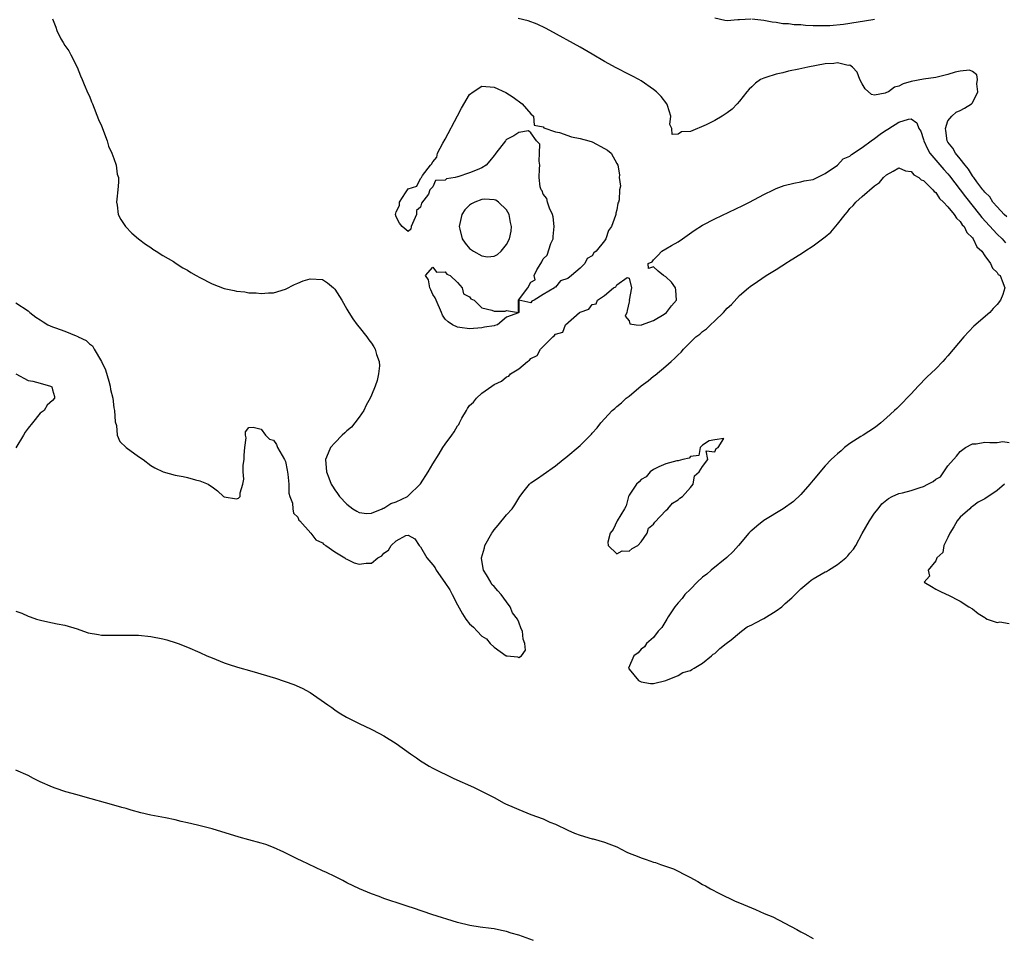
# Model space of a CAD drawing. Units: inches. Extents: x 2565000 to 2568000, y 1557000 to 1560000.
# Drawn here: x 2567660 to 2567820, y 1557939 to 1558089 of the extents above; entities that cross this region are included whole.
import ezdxf

# ---------------------------------------------------------------- set-up
doc = ezdxf.new("R2010")
doc.units = ezdxf.units.IN
doc.header["$MEASUREMENT"] = 0
doc.layers.add('LD25651557_2ft', color=42, linetype='Continuous')

msp = doc.modelspace()

# ---------------------------------------------------------------- linework, layer by layer
at = {"layer": 'LD25651557_2ft'}
for points, elevation in [([(2567665, 1558088.89), (2567665.54, 1558087.54), (2567665.68, 1558087), (2567666.36, 1558085.64), (2567666.72, 1558085), (2567667, 1558084.54), (2567667.65, 1558083.65), (2567667.97, 1558083), (2567669.01, 1558081), (2567669.57, 1558079.57), (2567669.83, 1558079), (2567670.15, 1558078.15), (2567670.77, 1558076.77), (2567671, 1558076.29), (2567671.36, 1558075.36), (2567671.49, 1558075), (2567672.49, 1558072.49), (2567673, 1558071.42), (2567673.88, 1558069), (2567674.12, 1558068.12), (2567674.67, 1558067), (2567675, 1558066.09), (2567675.37, 1558065), (2567675.54, 1558063.54), (2567675.73, 1558063), (2567675.74, 1558062.26), (2567675.63, 1558061), (2567675.45, 1558059.45), (2567675.42, 1558059), (2567675.51, 1558058.49), (2567675.7, 1558057), (2567676.15, 1558056.15), (2567676.89, 1558055), (2567677.92, 1558053.92), (2567679, 1558053.03), (2567680.13, 1558052.13), (2567681, 1558051.57), (2567681.32, 1558051.32), (2567681.89, 1558051), (2567683, 1558050.29), (2567684.71, 1558049.29), (2567685.16, 1558049), (2567686.26, 1558048.26), (2567687, 1558047.88), (2567687.52, 1558047.52), (2567688.41, 1558047), (2567689, 1558046.68), (2567691, 1558045.67), (2567693, 1558044.89), (2567694.59, 1558044.59), (2567695, 1558044.47), (2567696.35, 1558044.35), (2567697, 1558044.21), (2567698.21, 1558044.21), (2567699, 1558044.07), (2567700.19, 1558044.19), (2567701, 1558044.18), (2567703, 1558044.79), (2567704.44, 1558045.56), (2567705, 1558045.78), (2567705.84, 1558046.16), (2567707, 1558046.5), (2567709, 1558046.37), (2567709.82, 1558045.82), (2567710.8, 1558045), (2567711, 1558044.82), (2567712.14, 1558043), (2567713, 1558041.55), (2567713.3, 1558041), (2567713.94, 1558039.94), (2567714.64, 1558039), (2567715, 1558038.61), (2567716.22, 1558037), (2567716.54, 1558036.54), (2567717, 1558035.98), (2567717.38, 1558035.38), (2567717.58, 1558035), (2567717.83, 1558034.17), (2567718.26, 1558033), (2567718.29, 1558032.29), (2567718.16, 1558031), (2567717.91, 1558029.91), (2567717.6, 1558029), (2567717, 1558027.5), (2567716.78, 1558027), (2567716.13, 1558025.87), (2567715.75, 1558025), (2567715, 1558023.9), (2567714.31, 1558023), (2567713.72, 1558022.28), (2567713, 1558021.7), (2567712.63, 1558021.37), (2567712.23, 1558021), (2567711, 1558019.76), (2567710.3, 1558019), (2567709.92, 1558018.08), (2567709.51, 1558017), (2567709.68, 1558015), (2567710.04, 1558014.04), (2567710.45, 1558013), (2567710.65, 1558012.65), (2567711, 1558012.07), (2567711.47, 1558011.47), (2567711.79, 1558011), (2567713, 1558009.71), (2567713.98, 1558009), (2567714.6, 1558008.6), (2567715, 1558008.39), (2567716.24, 1558008.24), (2567717, 1558008.28), (2567718.74, 1558009), (2567718.91, 1558009.09), (2567719, 1558009.09), (2567720.15, 1558009.85), (2567721, 1558010.09), (2567722.85, 1558011), (2567723, 1558011.1), (2567725, 1558013.03), (2567726.24, 1558015), (2567727, 1558016.34), (2567728.03, 1558017.97), (2567728.65, 1558019), (2567729, 1558019.53), (2567730.11, 1558021), (2567730.47, 1558021.53), (2567731, 1558022.5), (2567731.26, 1558022.74), (2567731.35, 1558023), (2567731.75, 1558023.75), (2567732.49, 1558025), (2567732.67, 1558025.33), (2567733, 1558025.81), (2567733.63, 1558026.37), (2567734.1, 1558027), (2567735, 1558027.84), (2567736.61, 1558029), (2567737, 1558029.26), (2567738.21, 1558029.79), (2567739, 1558030.48), (2567739.4, 1558030.6), (2567739.68, 1558031), (2567741, 1558031.82), (2567742.42, 1558033), (2567742.77, 1558033.23), (2567743, 1558033.47), (2567744, 1558034), (2567744.58, 1558035), (2567745, 1558035.46), (2567746.58, 1558037), (2567746.81, 1558037.19), (2567747, 1558037.47), (2567748.19, 1558037.81), (2567748.62, 1558039), (2567750.9, 1558041), (2567751, 1558041.07), (2567752.44, 1558041.56), (2567753, 1558042.3), (2567753.62, 1558042.38), (2567753.85, 1558043), (2567755, 1558043.79), (2567756.48, 1558045), (2567756.82, 1558045.18), (2567757, 1558045.48), (2567758.71, 1558046.71), (2567759, 1558046.58), (2567759.38, 1558045), (2567759.04, 1558043), (2567759.05, 1558042.95), (2567759, 1558042.71), (2567758.68, 1558041.32), (2567758.62, 1558041), (2567758.37, 1558040.37), (2567759, 1558039.63), (2567759.13, 1558039.13), (2567760.14, 1558039), (2567761, 1558038.93), (2567761.04, 1558038.96), (2567763, 1558039.68), (2567764.7, 1558040.7), (2567765.12, 1558041), (2567765.91, 1558042.09), (2567766.74, 1558043), (2567766.63, 1558044.63), (2567766.57, 1558045), (2567765.94, 1558045.94), (2567765, 1558046.81), (2567764.6, 1558047), (2567763.72, 1558047.72), (2567763, 1558048.42), (2567762.16, 1558048.16), (2567762.12, 1558049), (2567762.75, 1558049.25), (2567763, 1558049.59), (2567763.71, 1558050.29), (2567764.33, 1558051), (2567765, 1558051.35), (2567765.9, 1558051.9), (2567767, 1558052.54), (2567767.69, 1558053), (2567769.63, 1558054.37), (2567771, 1558055.24), (2567773, 1558056.28), (2567777.55, 1558058.45), (2567778.65, 1558059), (2567781, 1558060.23), (2567782.55, 1558061), (2567783, 1558061.2), (2567784.3, 1558061.7), (2567785.89, 1558062.11), (2567787, 1558062.3), (2567787.55, 1558062.45), (2567789, 1558062.7), (2567789.69, 1558063), (2567791, 1558063.65), (2567793, 1558065), (2567793.93, 1558066.07), (2567795, 1558066.5), (2567795.25, 1558066.75), (2567797, 1558067.9), (2567798.45, 1558069), (2567799, 1558069.35), (2567799.94, 1558070.06), (2567801, 1558070.78), (2567801.15, 1558070.85), (2567801.36, 1558071), (2567803, 1558072.03), (2567804.54, 1558072.54), (2567805, 1558072.57), (2567805.94, 1558071.94), (2567806.24, 1558071), (2567806.55, 1558070.55), (2567807, 1558069.21), (2567807.05, 1558069), (2567807.66, 1558067.66), (2567808.06, 1558067), (2567810.34, 1558064.34), (2567811, 1558063.6), (2567811.27, 1558063.27), (2567812.98, 1558060.98), (2567813.85, 1558059.85), (2567816.15, 1558057), (2567816.5, 1558056.5), (2567819, 1558053.77), (2567819.82, 1558053), (2567820.38, 1558052.38)], 6658), ([(2567820.62, 1558056.62), (2567820.18, 1558057), (2567819, 1558058.22), (2567818.34, 1558059), (2567817.83, 1558059.83), (2567817, 1558060.62), (2567816.84, 1558060.84), (2567816.71, 1558061), (2567815.72, 1558062.28), (2567815.2, 1558063), (2567815.13, 1558063.13), (2567815, 1558063.27), (2567814.36, 1558064.36), (2567813.82, 1558065), (2567813, 1558066.06), (2567812.24, 1558067), (2567811.8, 1558067.8), (2567811, 1558068.75), (2567810.85, 1558069), (2567810.65, 1558070.65), (2567810.57, 1558071), (2567811, 1558072.24), (2567811.61, 1558073), (2567812.31, 1558073.69), (2567813, 1558073.92), (2567813.69, 1558074.31), (2567814.84, 1558075), (2567815, 1558075.18), (2567815.86, 1558077), (2567815.71, 1558078.29), (2567815.83, 1558079), (2567815.73, 1558079.73), (2567815, 1558080.3), (2567814.51, 1558080.51), (2567813, 1558080.36), (2567812.18, 1558080.18), (2567811, 1558079.8), (2567809, 1558079.33), (2567807, 1558079.03), (2567805, 1558078.69), (2567803.69, 1558078.31), (2567803, 1558077.93), (2567802.28, 1558077.72), (2567801.3, 1558077), (2567801, 1558076.85), (2567800.74, 1558076.74), (2567799, 1558076.45), (2567798.54, 1558076.54), (2567797.48, 1558077.48), (2567797, 1558078.26), (2567796.64, 1558079), (2567796.19, 1558080.19), (2567795.42, 1558081), (2567795, 1558081.31), (2567794.71, 1558081.29), (2567793, 1558081.69), (2567792.4, 1558081.6), (2567791, 1558081.52), (2567788.16, 1558081), (2567786.66, 1558080.66), (2567785, 1558080.34), (2567784.1, 1558080.1), (2567783, 1558079.88), (2567781.31, 1558079.31), (2567781, 1558079.23), (2567780.45, 1558079), (2567779.6, 1558078.4), (2567779, 1558077.81), (2567778.56, 1558077.44), (2567778.2, 1558077), (2567777, 1558075.45), (2567776.62, 1558075), (2567775.83, 1558074.17), (2567775, 1558073.54), (2567774.68, 1558073.32), (2567774.18, 1558073), (2567773, 1558072.32), (2567771.58, 1558071.58), (2567769, 1558070.49), (2567767.53, 1558070.47), (2567767, 1558070.06), (2567766.04, 1558070.04), (2567765.97, 1558071), (2567765.66, 1558071.66), (2567765.81, 1558073), (2567765.27, 1558074.73), (2567765.17, 1558075), (2567764.21, 1558076.21), (2567763.45, 1558077), (2567763, 1558077.36), (2567761, 1558078.77), (2567760.59, 1558079), (2567759.56, 1558079.56), (2567759, 1558079.82), (2567756.88, 1558080.88), (2567755, 1558081.95), (2567753, 1558083.14), (2567751, 1558084.29), (2567746.09, 1558087), (2567745.38, 1558087.38), (2567744.02, 1558088.02), (2567742.55, 1558088.55), (2567740.92, 1558088.92)], 6656), ([(2567778.84, 1558088.84), (2567777, 1558088.71), (2567776.71, 1558088.71), (2567775, 1558088.57), (2567774.63, 1558088.63), (2567773, 1558089)], 6654), ([(2567799, 1558088.75), (2567798.74, 1558088.74), (2567793.97, 1558087.97), (2567791.75, 1558087.75), (2567791, 1558087.72), (2567789.72, 1558087.72), (2567789, 1558087.76), (2567787.79, 1558087.79), (2567787, 1558087.89), (2567785.91, 1558087.91), (2567785, 1558088.05), (2567784.07, 1558088.07), (2567783, 1558088.28), (2567782.33, 1558088.33), (2567781, 1558088.61), (2567779, 1558088.84)], 6654), ([(2567659, 1558042.58), (2567661, 1558041.24), (2567661.28, 1558041), (2567662.25, 1558040.25), (2567663, 1558039.82), (2567663.47, 1558039.47), (2567664.25, 1558039), (2567665, 1558038.68), (2567665.49, 1558038.51), (2567667, 1558037.95), (2567668.83, 1558037.17), (2567669.09, 1558037.09), (2567669.19, 1558037), (2567670.46, 1558036.45), (2567671, 1558035.89), (2567671.53, 1558035.53), (2567671.79, 1558035), (2567672.99, 1558033), (2567673.65, 1558031.65), (2567674.19, 1558029.81), (2567674.41, 1558029), (2567674.46, 1558028.46), (2567674.8, 1558027), (2567675, 1558025.44), (2567675.09, 1558025), (2567675.19, 1558023.19), (2567675.41, 1558022.59), (2567675.54, 1558021), (2567675.98, 1558019.98), (2567677, 1558018.98), (2567679, 1558017.51), (2567679.77, 1558017), (2567681, 1558016.06), (2567681.67, 1558015.67), (2567683.03, 1558015.03), (2567685, 1558014.49), (2567686.27, 1558014.27), (2567687, 1558014.09), (2567688.3, 1558013.7), (2567689, 1558013.53), (2567690.35, 1558013), (2567690.75, 1558012.75), (2567691, 1558012.55), (2567691.91, 1558011.91), (2567692.88, 1558011), (2567693, 1558010.94), (2567695, 1558010.58), (2567695.3, 1558010.7), (2567695.61, 1558011), (2567695.59, 1558011.59), (2567696.03, 1558013), (2567696.2, 1558013.8), (2567696.07, 1558015), (2567696.09, 1558016.09), (2567696.26, 1558017), (2567696.26, 1558017.74), (2567696.34, 1558019), (2567696.54, 1558020.54), (2567696.44, 1558021), (2567696.47, 1558021.53), (2567697, 1558022.25), (2567697.72, 1558022.28), (2567699, 1558021.96), (2567699.7, 1558021), (2567700.36, 1558020.36), (2567701, 1558020.15), (2567701.49, 1558019.49), (2567701.67, 1558019), (2567702.84, 1558017), (2567703, 1558016.67), (2567703.27, 1558015.27), (2567703.38, 1558014.62), (2567703.51, 1558013), (2567703.52, 1558011.52), (2567703.69, 1558011), (2567704.12, 1558009.88), (2567704.17, 1558009), (2567704.27, 1558008.27), (2567705, 1558007.59), (2567705.15, 1558007.15), (2567705.31, 1558007), (2567707.11, 1558005), (2567707.91, 1558003.91), (2567709, 1558003.43), (2567709.19, 1558003.19), (2567709.55, 1558003), (2567711, 1558001.95), (2567712.63, 1558001), (2567712.83, 1558000.83), (2567713, 1558000.76), (2567714.19, 1558000.19), (2567715, 1557999.94), (2567716.13, 1558000.13), (2567717, 1558000.09), (2567718.06, 1558001), (2567718.68, 1558001.32), (2567719, 1558001.74), (2567719.77, 1558002.23), (2567720.22, 1558003), (2567721, 1558003.74), (2567722.6, 1558004.6), (2567723, 1558004.66), (2567724.07, 1558004.07), (2567724.79, 1558003), (2567725, 1558002.77), (2567726, 1558001), (2567727, 1557999.83), (2567727.36, 1557999.36), (2567727.56, 1557999), (2567728.94, 1557996.94), (2567729.78, 1557995.77), (2567730.14, 1557995), (2567731, 1557993.31), (2567731.85, 1557991.85), (2567732.39, 1557991), (2567733, 1557990.23), (2567733.66, 1557989.66), (2567734.23, 1557989), (2567735, 1557988.2), (2567735.76, 1557987.77), (2567736.37, 1557987), (2567737, 1557986.39), (2567738.97, 1557985.03), (2567739.1, 1557985), (2567740.82, 1557984.82), (2567741, 1557984.72), (2567741.46, 1557985), (2567742.09, 1557985.91), (2567742, 1557987), (2567741.72, 1557987.72), (2567741.63, 1557989), (2567741.4, 1557989.4), (2567741, 1557990.52), (2567740.79, 1557991), (2567739.99, 1557991.99), (2567739.6, 1557993), (2567739, 1557993.8), (2567738.15, 1557995), (2567737.6, 1557995.6), (2567737, 1557996.33), (2567736.64, 1557996.64), (2567736.46, 1557997), (2567735.77, 1557998.23), (2567735.28, 1557999), (2567735.22, 1557999.22), (2567734.95, 1558000.95), (2567734.96, 1558001), (2567735.41, 1558002.59), (2567735.49, 1558003), (2567736.6, 1558005), (2567736.76, 1558005.24), (2567737, 1558005.55), (2567737.67, 1558006.33), (2567739, 1558007.99), (2567739.92, 1558009), (2567740.38, 1558009.62), (2567741, 1558010.7), (2567741.21, 1558011), (2567741.92, 1558011.92), (2567742.77, 1558013), (2567743, 1558013.2), (2567744.09, 1558013.91), (2567745, 1558014.6), (2567747, 1558015.98), (2567748.26, 1558017), (2567748.68, 1558017.32), (2567751, 1558019.33), (2567752.86, 1558021.14), (2567753, 1558021.32), (2567753.81, 1558022.19), (2567754.41, 1558023), (2567756.27, 1558025), (2567756.68, 1558025.32), (2567757, 1558025.64), (2567757.75, 1558026.25), (2567758.54, 1558027), (2567759, 1558027.36), (2567761, 1558029.02), (2567762.13, 1558029.87), (2567763, 1558030.62), (2567763.23, 1558030.77), (2567765, 1558032.24), (2567765.85, 1558033), (2567766.48, 1558033.52), (2567767, 1558034.09), (2567767.47, 1558034.53), (2567767.86, 1558035), (2567769.91, 1558037), (2567770.54, 1558037.46), (2567771, 1558037.9), (2567771.65, 1558038.35), (2567772.28, 1558039), (2567773, 1558039.65), (2567774.41, 1558041), (2567775, 1558041.68), (2567775.69, 1558042.31), (2567777, 1558043.76), (2567778.48, 1558045), (2567778.75, 1558045.25), (2567779.94, 1558046.06), (2567781.36, 1558047), (2567783, 1558048.01), (2567784.81, 1558049.19), (2567785, 1558049.3), (2567787.26, 1558050.74), (2567787.64, 1558051), (2567789, 1558051.86), (2567790.56, 1558053), (2567791, 1558053.35), (2567791.88, 1558054.12), (2567793, 1558055.42), (2567794.26, 1558057), (2567794.61, 1558057.39), (2567795, 1558057.94), (2567795.55, 1558058.45), (2567795.99, 1558059), (2567797, 1558059.93), (2567799, 1558061.64), (2567799.81, 1558062.19), (2567800.49, 1558063), (2567801, 1558063.46), (2567802.06, 1558064.06), (2567803, 1558064.56), (2567804.09, 1558064.09), (2567805, 1558063.97), (2567805.44, 1558063.44), (2567806.27, 1558063), (2567806.64, 1558062.64), (2567807, 1558062.51), (2567808.55, 1558061), (2567808.74, 1558060.74), (2567809, 1558060.58), (2567809.61, 1558059.61), (2567810.29, 1558059), (2567811, 1558058.25), (2567812.03, 1558057), (2567812.38, 1558056.38), (2567813, 1558055.83), (2567813.31, 1558055.31), (2567813.62, 1558055), (2567814.06, 1558054.06), (2567815, 1558053.15), (2567815.11, 1558053), (2567815.72, 1558051.72), (2567816.5, 1558051), (2567817, 1558050.24), (2567817.93, 1558049), (2567818.24, 1558048.24), (2567819, 1558047.51), (2567819.2, 1558047.2), (2567819.49, 1558047), (2567819.85, 1558046.15), (2567820.28, 1558045), (2567819.94, 1558043.94), (2567819.57, 1558043), (2567819, 1558042.3), (2567818.35, 1558041.65), (2567817.81, 1558041), (2567815.24, 1558038.76), (2567813.58, 1558037), (2567811, 1558033.94), (2567810.54, 1558033.46), (2567810.15, 1558033), (2567809, 1558031.83), (2567807.56, 1558030.44), (2567806.14, 1558029), (2567805, 1558027.75), (2567803, 1558025.68), (2567802.64, 1558025.36), (2567802.29, 1558025), (2567801, 1558023.83), (2567800.06, 1558023), (2567799.48, 1558022.52), (2567799, 1558022.17), (2567797.16, 1558021), (2567796.77, 1558020.77), (2567795, 1558019.65), (2567794.12, 1558019), (2567793.58, 1558018.42), (2567793, 1558017.97), (2567792.51, 1558017.49), (2567791.94, 1558017), (2567791, 1558015.99), (2567789, 1558013.64), (2567788.5, 1558013), (2567787, 1558011.31), (2567785.81, 1558010.19), (2567784.12, 1558009), (2567781, 1558007.06), (2567779.84, 1558006.16), (2567779, 1558005.46), (2567778.76, 1558005.24), (2567778.52, 1558005), (2567776.82, 1558003), (2567775.97, 1558002.03), (2567774.95, 1558001.05), (2567772.41, 1557999), (2567771.67, 1557998.33), (2567771, 1557997.82), (2567770.1, 1557997), (2567769, 1557995.88), (2567768.12, 1557995), (2567767.64, 1557994.36), (2567767, 1557993.67), (2567766.45, 1557993), (2567765.37, 1557991.37), (2567765.14, 1557991), (2567764.35, 1557989.65), (2567763.77, 1557989), (2567763, 1557988.01), (2567761.85, 1557987), (2567761.52, 1557986.48), (2567761, 1557986.08), (2567760.49, 1557985.51), (2567759.77, 1557985), (2567758.89, 1557983), (2567759, 1557982.83), (2567760.53, 1557981), (2567761, 1557980.76), (2567762.51, 1557980.51), (2567763, 1557980.5), (2567765, 1557981), (2567767, 1557981.77), (2567767.74, 1557982.26), (2567769, 1557982.6), (2567769.22, 1557982.78), (2567769.63, 1557983), (2567771, 1557983.83), (2567772.46, 1557985), (2567772.72, 1557985.28), (2567773, 1557985.39), (2567773.79, 1557986.21), (2567774.85, 1557987), (2567775.63, 1557987.63), (2567777, 1557988.78), (2567777.31, 1557989), (2567778.25, 1557989.75), (2567779, 1557990.07), (2567779.6, 1557990.4), (2567781, 1557991.08), (2567783, 1557992.32), (2567783.89, 1557993), (2567784.45, 1557993.55), (2567785.54, 1557994.46), (2567786.06, 1557995), (2567787, 1557995.93), (2567788.31, 1557997), (2567788.67, 1557997.33), (2567789, 1557997.54), (2567791, 1557998.7), (2567791.22, 1557998.78), (2567791.51, 1557999), (2567793, 1557999.88), (2567794.35, 1558001), (2567794.67, 1558001.33), (2567795, 1558001.74), (2567795.62, 1558002.38), (2567796, 1558003), (2567797, 1558004.95), (2567798.2, 1558007), (2567799, 1558008.28), (2567799.61, 1558009), (2567800.22, 1558009.78), (2567801.32, 1558010.68), (2567801.91, 1558011), (2567803, 1558011.46), (2567803.57, 1558011.57), (2567805, 1558011.99), (2567806.48, 1558012.48), (2567807, 1558012.64), (2567807.71, 1558013), (2567808.59, 1558013.41), (2567809, 1558013.81), (2567809.78, 1558014.22), (2567811, 1558015.99), (2567812.41, 1558017.59), (2567813, 1558018.35), (2567813.85, 1558019), (2567815, 1558019.56), (2567815.58, 1558019.58), (2567817, 1558019.84), (2567817.81, 1558019.81), (2567819, 1558019.8), (2567819.93, 1558019.93), (2567821, 1558019.81)], 6660), ([(2567659, 1558031.01), (2567661, 1558029.93), (2567661.79, 1558029.79), (2567663, 1558029.47), (2567664.66, 1558029), (2567664.85, 1558028.85), (2567665, 1558028.39), (2567665.29, 1558027.29), (2567665.29, 1558027), (2567665, 1558026.63), (2567664.11, 1558025.89), (2567663.61, 1558025), (2567663, 1558024.55), (2567661.71, 1558023), (2567661, 1558022.11), (2567660.52, 1558021.48), (2567660.27, 1558021), (2567659, 1558018.9)], 6662), ([(2567820.22, 1558013), (2567819, 1558011.96), (2567817, 1558010.61), (2567815.94, 1558010.06), (2567815, 1558009.36), (2567814.76, 1558009.24), (2567814.54, 1558009), (2567813, 1558007.64), (2567812.52, 1558007), (2567811.98, 1558006.02), (2567811.32, 1558005), (2567811, 1558004.3), (2567810.32, 1558003), (2567810.14, 1558001.86), (2567809.19, 1558001), (2567809, 1558000.52), (2567807.79, 1557999), (2567807.98, 1557998.02), (2567807.13, 1557997), (2567808.29, 1557996.29), (2567809, 1557995.88), (2567809.59, 1557995.59), (2567810.83, 1557995), (2567811, 1557994.94), (2567813, 1557993.93), (2567814.4, 1557993), (2567815, 1557992.67), (2567815.9, 1557991.9), (2567817, 1557991.27), (2567817.14, 1557991.14), (2567817.41, 1557991), (2567819, 1557990.44), (2567819.44, 1557990.56), (2567821, 1557990.26)], 6660), ([(2567659, 1557992.3), (2567659.98, 1557991.98), (2567661, 1557991.46), (2567661.36, 1557991.36), (2567662.35, 1557991), (2567663.25, 1557990.75), (2567665, 1557990.41), (2567665.76, 1557990.24), (2567667, 1557990.01), (2567669, 1557989.38), (2567670.06, 1557989), (2567670.78, 1557988.78), (2567672.48, 1557988.48), (2567673, 1557988.4), (2567674.38, 1557988.38), (2567675, 1557988.35), (2567676.38, 1557988.38), (2567678.38, 1557988.38), (2567679, 1557988.35), (2567681, 1557988.17), (2567683, 1557987.77), (2567683.61, 1557987.61), (2567685.14, 1557987.14), (2567685.47, 1557987), (2567687, 1557986.43), (2567689, 1557985.57), (2567690.17, 1557985), (2567691, 1557984.65), (2567693, 1557983.86), (2567693.63, 1557983.63), (2567695.16, 1557983.16), (2567697.51, 1557982.49), (2567701.35, 1557981.35), (2567704.35, 1557980.35), (2567705.72, 1557979.72), (2567707.02, 1557979), (2567709.88, 1557977), (2567710.56, 1557976.56), (2567711, 1557976.21), (2567711.73, 1557975.73), (2567712.92, 1557975), (2567715, 1557973.95), (2567716.97, 1557973.03), (2567718.31, 1557972.31), (2567719, 1557971.95), (2567721, 1557970.72), (2567723.37, 1557969), (2567724.35, 1557968.35), (2567725, 1557967.87), (2567725.55, 1557967.55), (2567726.42, 1557967), (2567727, 1557966.68), (2567730.45, 1557965), (2567733.61, 1557963.61), (2567737, 1557961.9), (2567738.61, 1557961), (2567738.87, 1557960.87), (2567740.27, 1557960.27), (2567741, 1557959.92), (2567741.69, 1557959.69), (2567743, 1557959.11), (2567745, 1557958.4), (2567746.1, 1557957.9), (2567747, 1557957.53), (2567749, 1557956.55), (2567750.1, 1557956.1), (2567751, 1557955.75), (2567753, 1557955.17), (2567753.15, 1557955.15), (2567755, 1557954.62), (2567755.68, 1557954.32), (2567757, 1557953.84), (2567758.64, 1557953), (2567759, 1557952.84), (2567760.31, 1557952.31), (2567761, 1557952.04), (2567761.79, 1557951.79), (2567763, 1557951.37), (2567763.3, 1557951.3), (2567764.1, 1557951), (2567766.25, 1557950.25), (2567768.67, 1557949), (2567768.9, 1557948.9), (2567770.2, 1557948.2), (2567771, 1557947.73), (2567771.48, 1557947.48), (2567772.27, 1557947), (2567773.76, 1557946.24), (2567776.32, 1557945), (2567777, 1557944.7), (2567779.61, 1557943.61), (2567781.02, 1557943), (2567782.42, 1557942.42), (2567786.38, 1557940.38), (2567787, 1557939.99), (2567787.66, 1557939.66), (2567789, 1557938.9)], 6662), ([(2567743.4, 1557938.6), (2567741, 1557939.46), (2567739.8, 1557939.8), (2567739, 1557940.07), (2567738.2, 1557940.2), (2567737, 1557940.47), (2567736.51, 1557940.51), (2567734.74, 1557940.74), (2567733.02, 1557941.02), (2567731, 1557941.51), (2567726.82, 1557942.82), (2567723.83, 1557943.83), (2567723, 1557944.14), (2567722.34, 1557944.34), (2567719, 1557945.43), (2567718.26, 1557945.74), (2567717, 1557946.19), (2567715.03, 1557947.03), (2567713, 1557947.99), (2567712.34, 1557948.34), (2567711.03, 1557949), (2567709.65, 1557949.65), (2567709, 1557949.93), (2567705.58, 1557951.58), (2567705, 1557951.84), (2567702.68, 1557953), (2567701, 1557953.76), (2567699.79, 1557954.21), (2567699, 1557954.48), (2567697, 1557955.02), (2567695.42, 1557955.42), (2567691, 1557956.78), (2567688.61, 1557957.39), (2567687, 1557957.77), (2567685.98, 1557957.98), (2567685, 1557958.25), (2567683.43, 1557958.57), (2567681.02, 1557959.02), (2567679.38, 1557959.38), (2567677.81, 1557959.81), (2567677, 1557960.08), (2567676.27, 1557960.27), (2567675, 1557960.67), (2567669.95, 1557962.05), (2567669, 1557962.34), (2567667.15, 1557962.85), (2567665.42, 1557963.42), (2567665, 1557963.56), (2567663, 1557964.46), (2567661.87, 1557965), (2567661, 1557965.47), (2567659, 1557966.38)], 6664)]:
    msp.add_lwpolyline(points, dxfattribs=dict(at, elevation=elevation))
for points, elevation in [([(2567746.82, 1558045), (2567745, 1558043.95), (2567743.51, 1558043), (2567743.15, 1558042.85), (2567743, 1558042.59), (2567741.01, 1558042.99), (2567741.01, 1558041), (2567740.95, 1558040.95), (2567739, 1558040.24), (2567737.56, 1558039), (2567737.1, 1558038.9), (2567737, 1558038.83), (2567735.41, 1558038.59), (2567735, 1558038.47), (2567733, 1558038.33), (2567731.43, 1558038.57), (2567731, 1558038.6), (2567730.2, 1558039), (2567729.49, 1558039.49), (2567729, 1558039.91), (2567728.57, 1558040.57), (2567728.42, 1558041), (2567727.53, 1558043), (2567727.41, 1558043.41), (2567727, 1558043.95), (2567726.69, 1558044.69), (2567726.54, 1558045), (2567726.31, 1558046.31), (2567725.83, 1558047), (2567727, 1558048.37), (2567727.58, 1558047.58), (2567729, 1558047.62), (2567729.27, 1558047.27), (2567729.84, 1558047), (2567731, 1558045.87), (2567731.8, 1558045), (2567732.03, 1558044.03), (2567733, 1558043.53), (2567733.22, 1558043.22), (2567733.72, 1558043), (2567735, 1558041.76), (2567736.63, 1558041.37), (2567737, 1558041.22), (2567738.77, 1558041.23), (2567739, 1558041.31), (2567740.98, 1558041.02), (2567740.98, 1558043), (2567742.49, 1558045), (2567743, 1558045.96), (2567743.69, 1558046.31), (2567743.53, 1558047), (2567743.94, 1558047.94), (2567744.59, 1558049), (2567744.77, 1558049.23), (2567745, 1558049.75), (2567745.67, 1558050.33), (2567746.25, 1558052.25), (2567746.6, 1558053), (2567746.64, 1558053.36), (2567746.76, 1558055), (2567746.61, 1558056.61), (2567746.5, 1558057), (2567746, 1558058), (2567745.71, 1558059), (2567745.59, 1558059.59), (2567745, 1558060.27), (2567744.81, 1558060.81), (2567744.65, 1558061), (2567744.53, 1558061.47), (2567744.33, 1558063), (2567744.42, 1558064.42), (2567744.44, 1558065), (2567744.35, 1558065.65), (2567744.38, 1558067), (2567744.43, 1558068.43), (2567743.93, 1558069), (2567743, 1558070.27), (2567742.62, 1558070.62), (2567741, 1558070.34), (2567740.2, 1558069.8), (2567739, 1558069.2), (2567738.9, 1558069.1), (2567738.84, 1558069), (2567737.3, 1558067), (2567737.19, 1558066.81), (2567737, 1558066.62), (2567736.3, 1558065.7), (2567735.69, 1558065), (2567735, 1558064.57), (2567734.25, 1558064.25), (2567733, 1558063.77), (2567731.1, 1558063.1), (2567731, 1558063.1), (2567730.66, 1558063), (2567729.22, 1558062.78), (2567729, 1558062.55), (2567727.46, 1558062.54), (2567727, 1558061.46), (2567726.52, 1558061), (2567726.27, 1558060.27), (2567725.16, 1558058.84), (2567725, 1558058.17), (2567724.36, 1558057.64), (2567724.36, 1558057), (2567723.47, 1558055), (2567723.4, 1558054.6), (2567723, 1558054.2), (2567722.02, 1558055), (2567721.54, 1558055.54), (2567721, 1558056.58), (2567720.93, 1558057), (2567721, 1558057.4), (2567721.56, 1558058.44), (2567721.57, 1558059), (2567722.52, 1558060.52), (2567722.86, 1558061), (2567723, 1558061.17), (2567724.39, 1558061.61), (2567725, 1558062.83), (2567725.17, 1558063), (2567725.32, 1558063.32), (2567726.63, 1558065), (2567726.81, 1558065.19), (2567727, 1558065.55), (2567727.65, 1558066.35), (2567727.77, 1558067), (2567728.62, 1558068.62), (2567729, 1558069.25), (2567731, 1558073.08), (2567731.67, 1558074.33), (2567733, 1558076.55), (2567733.59, 1558077), (2567735, 1558077.92), (2567737, 1558077.76), (2567738.88, 1558076.88), (2567740.11, 1558076.11), (2567741.58, 1558075), (2567743, 1558073.39), (2567743.42, 1558073), (2567743.54, 1558071.54), (2567745, 1558071.26), (2567745.12, 1558071.12), (2567747, 1558070.44), (2567747.63, 1558070.37), (2567749.63, 1558069.63), (2567751, 1558069.37), (2567752.45, 1558069), (2567753, 1558068.8), (2567755, 1558067.76), (2567755.46, 1558067.46), (2567756.1, 1558067), (2567757, 1558065.27), (2567757.18, 1558065), (2567757.44, 1558063.44), (2567757.4, 1558063), (2567757.6, 1558061.6), (2567757.44, 1558061), (2567757.38, 1558059.38), (2567757.25, 1558059), (2567757.17, 1558058.83), (2567757, 1558057.74), (2567756.82, 1558057.18), (2567756.83, 1558057), (2567756.8, 1558056.8), (2567756.14, 1558055), (2567755.65, 1558054.35), (2567755.22, 1558053), (2567755, 1558052.69), (2567753.62, 1558051), (2567753.28, 1558050.72), (2567753, 1558050.26), (2567752.19, 1558049.81), (2567751.81, 1558049), (2567751, 1558048.24), (2567749.62, 1558047), (2567749, 1558046.56), (2567747.84, 1558046.16), (2567747, 1558045.11), (2567746.88, 1558045.12)], 6656), ([(2567737, 1558050.18), (2567737.55, 1558050.45), (2567738.12, 1558051), (2567739, 1558052.07), (2567739.48, 1558053), (2567739.77, 1558054.23), (2567739.85, 1558055), (2567739.69, 1558055.69), (2567739.46, 1558057), (2567739, 1558057.73), (2567737.71, 1558059), (2567737.3, 1558059.3), (2567737, 1558059.37), (2567735.46, 1558059.46), (2567735, 1558059.43), (2567733.83, 1558059), (2567733.29, 1558058.71), (2567733, 1558058.5), (2567732.24, 1558057.76), (2567731.75, 1558057), (2567731.29, 1558055), (2567731.41, 1558054.59), (2567731.77, 1558053), (2567732.29, 1558052.29), (2567733, 1558051.43), (2567733.61, 1558051), (2567735, 1558050.21), (2567735.91, 1558050.09)], 6658), ([(2567757.85, 1558002.15), (2567759, 1558002.08), (2567759.48, 1558002.52), (2567760.43, 1558003), (2567761, 1558003.58), (2567761.93, 1558005), (2567762.16, 1558005.84), (2567763, 1558006.5), (2567763.18, 1558006.82), (2567765, 1558008.69), (2567765.34, 1558009), (2567766.09, 1558009.91), (2567767, 1558010.45), (2567767.28, 1558010.72), (2567767.71, 1558011), (2567769, 1558012.44), (2567769.45, 1558013), (2567769.66, 1558014.34), (2567770.45, 1558015), (2567771, 1558015.87), (2567771.84, 1558017), (2567771.55, 1558018.45), (2567773, 1558018.29), (2567773.19, 1558018.81), (2567773.53, 1558019), (2567774.45, 1558020.45), (2567773, 1558020.23), (2567772.04, 1558020.04), (2567771, 1558019.34), (2567770.59, 1558019), (2567770.35, 1558017.65), (2567769, 1558017.49), (2567768.78, 1558017.22), (2567767.79, 1558017), (2567767, 1558016.78), (2567766.79, 1558016.79), (2567765, 1558016.3), (2567763.83, 1558015.83), (2567763, 1558015.39), (2567762.46, 1558015), (2567761.78, 1558014.22), (2567761, 1558013.78), (2567760.64, 1558013.36), (2567760.19, 1558013), (2567759, 1558011.19), (2567758.9, 1558011), (2567758.51, 1558009.49), (2567758.23, 1558009), (2567757.04, 1558007.04), (2567756.4, 1558005.6), (2567755.91, 1558005), (2567755.53, 1558003.53), (2567755.57, 1558003), (2567757, 1558001.61)], 6662)]:
    msp.add_lwpolyline(points, close=True, dxfattribs=dict(at, elevation=elevation))

doc.saveas('drawing.dxf')
